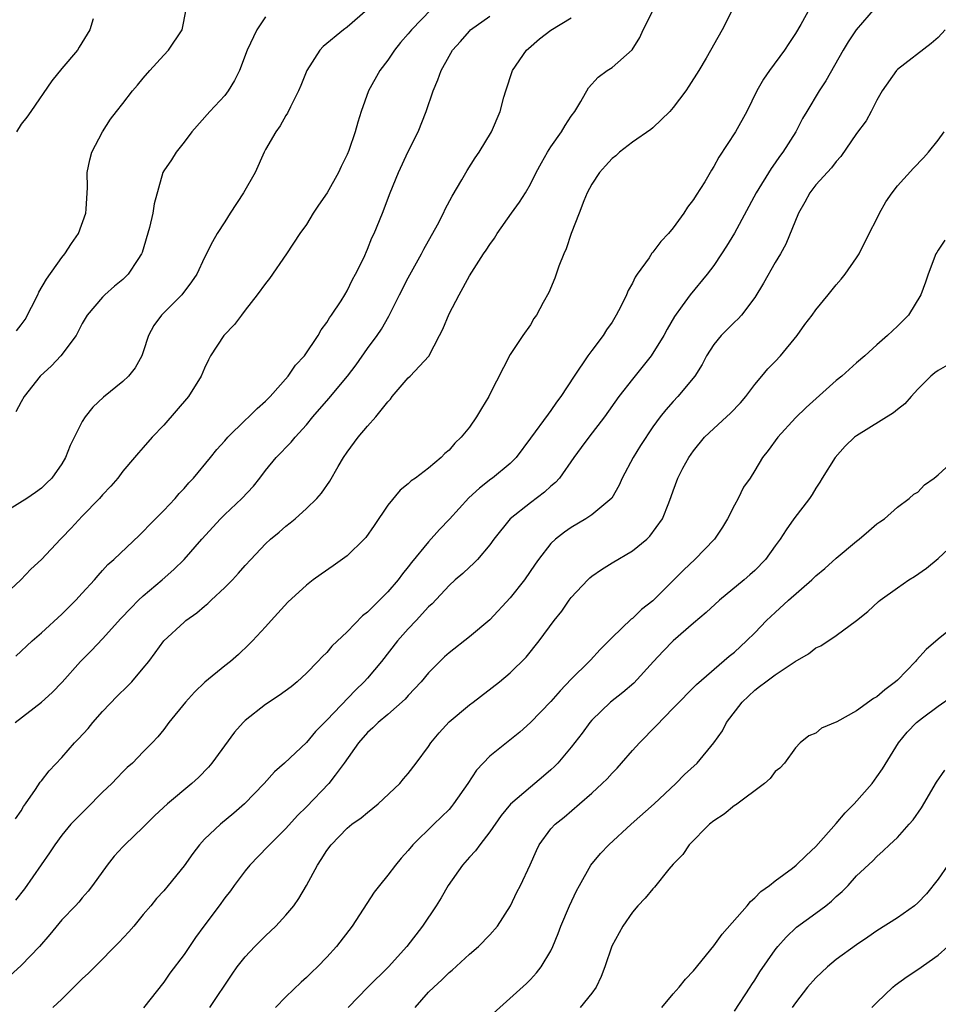
# Model space of a CAD drawing. Units: inches. Extents: x 2565000 to 2568000, y 1554000 to 1557000.
# Drawn here: x 2566415 to 2566505, y 1554511 to 1554608 of the extents above; entities that cross this region are included whole.
import ezdxf

# ---------------------------------------------------------------- set-up
doc = ezdxf.new("R2010")
doc.units = ezdxf.units.IN
doc.header["$MEASUREMENT"] = 0
doc.layers.add('LD25651554_2ft', color=181, linetype='Continuous')

msp = doc.modelspace()

# ---------------------------------------------------------------- linework, layer by layer
at = {"layer": 'LD25651554_2ft'}
for points, elevation in [([(2566492.578, 1554609.422), (2566491.512, 1554607.512), (2566491, 1554606.649), (2566490.339, 1554605.661), (2566489.937, 1554605), (2566488.444, 1554603), (2566487.847, 1554602.153), (2566487.22, 1554601), (2566486.217, 1554599), (2566485.102, 1554597), (2566483.486, 1554594.514), (2566483, 1554593.573), (2566482.772, 1554593.228), (2566482.096, 1554592.096), (2566481.243, 1554590.757), (2566481, 1554590.342), (2566480.397, 1554589.603), (2566480.037, 1554589), (2566479, 1554587.554), (2566478.547, 1554587), (2566477.771, 1554586.229), (2566477, 1554585.168), (2566476.912, 1554585.087), (2566476.633, 1554584.633), (2566475.471, 1554583), (2566475.28, 1554582.72), (2566475, 1554582.123), (2566474.58, 1554581.42), (2566474.425, 1554581), (2566473.856, 1554579.856), (2566473.412, 1554579), (2566473, 1554578.309), (2566472.462, 1554577.538), (2566472.114, 1554577), (2566471, 1554575.53), (2566470.621, 1554575), (2566469.269, 1554573), (2566467.984, 1554571), (2566467.562, 1554570.438), (2566467, 1554569.632), (2566466.717, 1554569.283), (2566465, 1554566.897), (2566463.583, 1554565), (2566463, 1554564.433), (2566461.278, 1554563), (2566461.111, 1554562.889), (2566459.984, 1554562.016), (2566458.951, 1554561.049), (2566457.042, 1554558.958), (2566456.059, 1554557.941), (2566455, 1554556.741), (2566453.309, 1554554.691), (2566453, 1554554.27), (2566452.419, 1554553.58), (2566452.004, 1554553), (2566451, 1554551.812), (2566449, 1554549.843), (2566448.519, 1554549.481), (2566447, 1554547.885), (2566445.514, 1554546.486), (2566445, 1554545.882), (2566444.545, 1554545.455), (2566444.139, 1554545), (2566443, 1554543.84), (2566442.11, 1554543), (2566441.494, 1554542.506), (2566440.347, 1554541.653), (2566439, 1554540.772), (2566437, 1554539.182), (2566436.812, 1554539), (2566435.959, 1554538.041), (2566433.711, 1554535), (2566433.389, 1554534.612), (2566432.412, 1554533.588), (2566431.762, 1554533), (2566429.366, 1554531), (2566428.144, 1554529.856), (2566427, 1554528.727), (2566425.191, 1554527), (2566425, 1554526.801), (2566424.143, 1554525.857), (2566423.46, 1554525), (2566422.009, 1554523), (2566421.572, 1554522.427), (2566421, 1554521.766), (2566420.657, 1554521.343), (2566420.345, 1554521), (2566419, 1554519.616), (2566417.826, 1554518.174), (2566416.813, 1554517), (2566415, 1554515.122), (2566413.89, 1554514.11)], 7746), ([(2566498.833, 1554609.167), (2566496.956, 1554607), (2566496.183, 1554605.817), (2566495.681, 1554605), (2566493.988, 1554602.012), (2566493.309, 1554601), (2566492.109, 1554599), (2566491.7, 1554598.3), (2566491.03, 1554597), (2566489.75, 1554595), (2566489.422, 1554594.578), (2566489, 1554593.943), (2566488.608, 1554593.392), (2566487.142, 1554591), (2566485, 1554587.029), (2566484.247, 1554585.753), (2566483.754, 1554585), (2566483, 1554583.863), (2566482.336, 1554583), (2566480.67, 1554581), (2566479.891, 1554579.891), (2566479.133, 1554578.867), (2566478.396, 1554577.604), (2566478.09, 1554577), (2566476.844, 1554575), (2566475, 1554572.716), (2566473.667, 1554571), (2566472.264, 1554569), (2566470.736, 1554567), (2566469.984, 1554565.984), (2566469.261, 1554565), (2566467.834, 1554563), (2566467.445, 1554562.555), (2566467, 1554562.204), (2566466.383, 1554561.617), (2566465, 1554560.578), (2566463.002, 1554558.998), (2566461.394, 1554557), (2566461, 1554556.441), (2566459.781, 1554555), (2566459.404, 1554554.596), (2566459, 1554554.24), (2566458.372, 1554553.628), (2566457.619, 1554553), (2566457, 1554552.45), (2566455.343, 1554550.657), (2566455, 1554550.341), (2566453.792, 1554549), (2566453, 1554548.177), (2566451.934, 1554547), (2566450.368, 1554545), (2566449, 1554543.353), (2566448.689, 1554543), (2566447.823, 1554542.177), (2566445, 1554539.227), (2566443.892, 1554538.108), (2566443, 1554537.023), (2566440.857, 1554535), (2566439.864, 1554534.136), (2566438.853, 1554533), (2566436.914, 1554531), (2566435.895, 1554530.105), (2566434.56, 1554529), (2566433, 1554527.534), (2566432.499, 1554527), (2566431.851, 1554526.149), (2566431, 1554524.938), (2566429.434, 1554523), (2566429, 1554522.477), (2566428.301, 1554521.699), (2566427.738, 1554521), (2566427, 1554520.135), (2566426.066, 1554519), (2566425.57, 1554518.43), (2566424.606, 1554517.394), (2566422.251, 1554515), (2566421.618, 1554514.382), (2566421, 1554513.843), (2566420.175, 1554513), (2566419, 1554511.844), (2566418.113, 1554511)], 7748), ([(2566449, 1554609.004), (2566447, 1554607.263), (2566446.65, 1554607), (2566444.637, 1554605.363), (2566444.319, 1554605), (2566443.045, 1554603), (2566442.469, 1554601.531), (2566442.239, 1554601), (2566441.431, 1554599.431), (2566441.165, 1554598.834), (2566441, 1554598.59), (2566440.429, 1554597.572), (2566439.994, 1554597), (2566439, 1554595.239), (2566438.875, 1554595), (2566437.972, 1554593), (2566436.843, 1554591), (2566435.534, 1554589), (2566435, 1554588.155), (2566434.232, 1554587), (2566433.796, 1554586.204), (2566433, 1554584.636), (2566432.236, 1554583), (2566431.738, 1554582.262), (2566430.772, 1554581), (2566428.769, 1554579), (2566428.041, 1554577.959), (2566427.516, 1554577), (2566427, 1554575.405), (2566426.847, 1554575), (2566426.198, 1554573.802), (2566425.545, 1554573), (2566425, 1554572.488), (2566423.076, 1554570.923), (2566422.053, 1554569.947), (2566421.282, 1554569), (2566421, 1554568.546), (2566419.819, 1554566.181), (2566419.361, 1554565), (2566419, 1554564.397), (2566418.007, 1554563), (2566417.509, 1554562.491), (2566417, 1554562.003), (2566416.417, 1554561.583), (2566415.558, 1554561), (2566413, 1554559.375)], 7734), ([(2566455.264, 1554609), (2566453.315, 1554607), (2566453, 1554606.606), (2566452.254, 1554605.746), (2566451.639, 1554605), (2566451, 1554604.023), (2566450.205, 1554603), (2566449.098, 1554601), (2566448.39, 1554599), (2566448.046, 1554597.954), (2566447.791, 1554597), (2566447.173, 1554595.173), (2566447, 1554594.748), (2566446.415, 1554593.585), (2566446.167, 1554593), (2566445.049, 1554591), (2566444.203, 1554589.797), (2566443.672, 1554589), (2566443, 1554587.895), (2566442.349, 1554587), (2566441.041, 1554585), (2566439.396, 1554582.604), (2566439, 1554582.097), (2566438.187, 1554581), (2566437, 1554579.466), (2566436.619, 1554579), (2566435.939, 1554578.061), (2566434.886, 1554577), (2566433.595, 1554575), (2566433.391, 1554574.609), (2566433, 1554573.794), (2566432.693, 1554573), (2566431.439, 1554571), (2566429, 1554568.197), (2566427.876, 1554567), (2566427, 1554565.981), (2566426.531, 1554565.469), (2566426.148, 1554565), (2566425, 1554563.66), (2566424.49, 1554563), (2566423.8, 1554562.2), (2566423, 1554561.357), (2566422.708, 1554561), (2566421, 1554559.263), (2566419.914, 1554558.086), (2566419, 1554557.117), (2566418.87, 1554557), (2566417, 1554555.004), (2566415.961, 1554554.038), (2566414.974, 1554553), (2566413, 1554551.146)], 7736), ([(2566414.43, 1554539), (2566416.997, 1554541.003), (2566418.05, 1554541.95), (2566419.035, 1554542.965), (2566420.833, 1554545), (2566421.92, 1554546.08), (2566423, 1554547.219), (2566424.798, 1554549.202), (2566425.768, 1554550.232), (2566426.529, 1554551), (2566427, 1554551.444), (2566428.835, 1554553), (2566429.991, 1554554.009), (2566430.994, 1554555), (2566432.745, 1554557), (2566434.57, 1554559), (2566435, 1554559.428), (2566436.675, 1554561), (2566437.799, 1554562.201), (2566438.442, 1554563), (2566439, 1554563.735), (2566440.037, 1554565), (2566441.495, 1554566.505), (2566441.888, 1554567), (2566443, 1554568.222), (2566443.626, 1554569), (2566445.192, 1554570.808), (2566447.041, 1554573), (2566447.883, 1554574.117), (2566449, 1554575.704), (2566449.957, 1554577), (2566450.375, 1554577.625), (2566451.103, 1554578.897), (2566452.137, 1554581), (2566453, 1554582.67), (2566454.299, 1554585), (2566454.535, 1554585.465), (2566455.859, 1554587.859), (2566456.453, 1554589), (2566456.615, 1554589.385), (2566457.315, 1554590.686), (2566458.261, 1554592.261), (2566458.794, 1554593.206), (2566459.562, 1554594.438), (2566459.962, 1554595), (2566461.16, 1554597), (2566462.031, 1554599), (2566462.386, 1554600.386), (2566462.565, 1554601), (2566463.232, 1554603), (2566464.613, 1554605), (2566464.812, 1554605.188), (2566465.894, 1554606.106), (2566467, 1554606.983), (2566469, 1554608.189)], 7740), ([(2566484.808, 1554609), (2566483.805, 1554607), (2566482.221, 1554604.221), (2566481.511, 1554603), (2566480.538, 1554601.462), (2566480.226, 1554601), (2566479, 1554599.375), (2566478.669, 1554599), (2566477, 1554597.374), (2566476.797, 1554597.203), (2566475, 1554595.964), (2566473.738, 1554595), (2566473.359, 1554594.641), (2566473, 1554594.386), (2566472.354, 1554593.646), (2566471.759, 1554593), (2566471, 1554591.867), (2566470.549, 1554591), (2566470.225, 1554590.225), (2566469.764, 1554589), (2566468.977, 1554587), (2566468.507, 1554585.493), (2566468.27, 1554585), (2566467.791, 1554583.791), (2566467.386, 1554582.614), (2566466.786, 1554581.214), (2566466.225, 1554580.225), (2566465.57, 1554579), (2566465.338, 1554578.662), (2566465, 1554578.054), (2566464.25, 1554577), (2566463, 1554575.134), (2566461, 1554571.235), (2566460.893, 1554571), (2566460.176, 1554569.824), (2566459.71, 1554569), (2566459, 1554568.005), (2566458.188, 1554567), (2566457.584, 1554566.416), (2566457, 1554565.734), (2566456.592, 1554565.408), (2566456.214, 1554565), (2566455, 1554563.96), (2566453.712, 1554563), (2566453.288, 1554562.713), (2566453, 1554562.435), (2566452.2, 1554561.8), (2566451, 1554560.35), (2566449.659, 1554558.341), (2566448.833, 1554557.167), (2566448.679, 1554557), (2566447, 1554555.374), (2566445.625, 1554554.375), (2566444.438, 1554553.562), (2566443.66, 1554553), (2566443, 1554552.485), (2566441.19, 1554550.81), (2566439.539, 1554549), (2566439, 1554548.38), (2566437.717, 1554547), (2566437.358, 1554546.642), (2566436.331, 1554545.67), (2566435.571, 1554545), (2566435, 1554544.567), (2566433.052, 1554542.948), (2566432.035, 1554541.966), (2566431.15, 1554541), (2566429.51, 1554539), (2566429, 1554538.316), (2566428.414, 1554537.586), (2566427.869, 1554537), (2566427, 1554536.123), (2566425.934, 1554535), (2566425.428, 1554534.572), (2566425, 1554534.156), (2566424.427, 1554533.573), (2566423.899, 1554533), (2566423, 1554532.141), (2566421.44, 1554530.56), (2566420.434, 1554529.567), (2566419.902, 1554529), (2566419, 1554527.94), (2566418.318, 1554527), (2566417.806, 1554526.194), (2566415.33, 1554522.67), (2566414.461, 1554521.538)], 7744), ([(2566414.462, 1554529.538), (2566415, 1554530.336), (2566415.237, 1554530.763), (2566415.422, 1554531), (2566416.431, 1554532.431), (2566416.879, 1554533.121), (2566417, 1554533.259), (2566417.753, 1554534.247), (2566419, 1554535.56), (2566420.256, 1554537), (2566420.624, 1554537.376), (2566421.578, 1554538.422), (2566422.045, 1554539), (2566423, 1554540.065), (2566424.424, 1554541.576), (2566425.439, 1554542.561), (2566425.863, 1554543), (2566427, 1554544.322), (2566427.548, 1554545), (2566428.176, 1554545.824), (2566429.016, 1554547), (2566431, 1554548.849), (2566431.18, 1554549), (2566432.244, 1554549.756), (2566433, 1554550.407), (2566433.33, 1554550.671), (2566433.661, 1554551), (2566435, 1554552.252), (2566435.743, 1554553), (2566436.351, 1554553.649), (2566437, 1554554.403), (2566437.543, 1554555), (2566439, 1554556.548), (2566439.494, 1554557), (2566440.318, 1554557.682), (2566441, 1554558.288), (2566441.414, 1554558.586), (2566441.908, 1554559), (2566443, 1554559.992), (2566444.041, 1554561), (2566444.499, 1554561.501), (2566445.318, 1554562.682), (2566446.136, 1554564.136), (2566446.653, 1554565), (2566447, 1554565.526), (2566448.071, 1554567), (2566449, 1554568.086), (2566449.828, 1554569), (2566451, 1554570.49), (2566451.255, 1554570.745), (2566451.418, 1554571), (2566453, 1554572.838), (2566453.176, 1554573), (2566455.026, 1554574.974), (2566456.082, 1554577), (2566456.38, 1554577.62), (2566457, 1554579.118), (2566457.984, 1554581), (2566459, 1554582.862), (2566460.38, 1554585), (2566460.64, 1554585.36), (2566461, 1554585.939), (2566461.448, 1554586.552), (2566461.725, 1554587), (2566463.133, 1554589), (2566463.924, 1554590.076), (2566464.502, 1554591), (2566465, 1554591.866), (2566465.558, 1554593), (2566466.06, 1554593.94), (2566466.663, 1554595), (2566467, 1554595.53), (2566468.051, 1554597), (2566468.383, 1554597.617), (2566469, 1554598.512), (2566469.358, 1554599), (2566469.952, 1554599.952), (2566470.704, 1554601.296), (2566471.647, 1554602.353), (2566472.522, 1554603), (2566473, 1554603.319), (2566474.961, 1554605.039), (2566475.74, 1554606.26), (2566476.047, 1554607), (2566477, 1554608.856)], 7742), ([(2566414.477, 1554545.523), (2566416.08, 1554547), (2566417, 1554547.785), (2566419, 1554549.634), (2566420.381, 1554551), (2566421, 1554551.689), (2566422.218, 1554553), (2566422.566, 1554553.434), (2566423, 1554553.908), (2566423.506, 1554554.493), (2566424.099, 1554555), (2566426.614, 1554557.386), (2566427, 1554557.734), (2566427.607, 1554558.393), (2566429, 1554559.803), (2566430.132, 1554561), (2566430.527, 1554561.473), (2566431, 1554561.979), (2566431.466, 1554562.534), (2566431.914, 1554563), (2566433.577, 1554565), (2566434.211, 1554565.789), (2566435, 1554566.664), (2566435.28, 1554567), (2566437, 1554568.69), (2566437.339, 1554569), (2566438.167, 1554569.833), (2566439, 1554570.552), (2566439.452, 1554571), (2566441.223, 1554573), (2566441.935, 1554574.065), (2566442.816, 1554575), (2566444.147, 1554577), (2566444.446, 1554577.554), (2566445, 1554578.257), (2566445.268, 1554578.732), (2566445.472, 1554579), (2566446.403, 1554580.403), (2566446.782, 1554581), (2566447, 1554581.366), (2566447.522, 1554582.478), (2566447.818, 1554583), (2566448.634, 1554584.634), (2566449, 1554585.46), (2566449.43, 1554586.57), (2566449.663, 1554587), (2566450.457, 1554589), (2566451.209, 1554591), (2566452.03, 1554593), (2566453, 1554595.057), (2566453.97, 1554597), (2566454.754, 1554599), (2566455.457, 1554601), (2566455.913, 1554602.087), (2566456.245, 1554603), (2566457, 1554604.413), (2566457.34, 1554605), (2566458.139, 1554605.861), (2566459, 1554606.888), (2566459.112, 1554607), (2566461, 1554608.362)], 7738), ([(2566439, 1554608.276), (2566438.151, 1554607), (2566437.201, 1554605), (2566436.435, 1554603), (2566435.96, 1554602.04), (2566435.337, 1554601), (2566435, 1554600.56), (2566433.54, 1554599), (2566431.758, 1554597), (2566431, 1554595.98), (2566430.223, 1554595), (2566429.758, 1554594.242), (2566429, 1554593.17), (2566428.913, 1554593), (2566428.071, 1554589.929), (2566427.932, 1554589), (2566427.608, 1554587.607), (2566426.874, 1554585.126), (2566426.823, 1554585), (2566426.455, 1554584.455), (2566425.522, 1554583), (2566425, 1554582.494), (2566424.172, 1554581.828), (2566423.222, 1554581), (2566423, 1554580.765), (2566421.476, 1554579), (2566421, 1554578.178), (2566420.613, 1554577.387), (2566420.399, 1554577), (2566418.901, 1554575), (2566417.973, 1554574.027), (2566416.874, 1554573), (2566415.303, 1554571), (2566415, 1554570.484), (2566414.5, 1554569.5)], 7732), ([(2566414.561, 1554577.439), (2566415, 1554578.04), (2566415.42, 1554578.58), (2566416.658, 1554581), (2566416.759, 1554581.241), (2566417.484, 1554582.516), (2566419, 1554584.662), (2566419.306, 1554585), (2566419.968, 1554586.032), (2566420.646, 1554587), (2566421.352, 1554589), (2566421.4, 1554589.4), (2566421.523, 1554591.523), (2566421.495, 1554593), (2566421.749, 1554594.252), (2566421.942, 1554595), (2566422.987, 1554597), (2566423.778, 1554598.222), (2566424.369, 1554599), (2566425, 1554599.768), (2566425.954, 1554601), (2566426.444, 1554601.556), (2566427, 1554602.244), (2566427.642, 1554603), (2566429, 1554604.52), (2566429.458, 1554605), (2566430.828, 1554607), (2566431.199, 1554609)], 7730), ([(2566422.083, 1554608.083), (2566421.753, 1554607), (2566420.699, 1554605.301), (2566420.538, 1554605), (2566419, 1554603.219), (2566418.01, 1554601.99), (2566415.962, 1554599), (2566415.562, 1554598.439), (2566415, 1554597.73), (2566414.555, 1554597)], 7728), ([(2566505.693, 1554607), (2566505, 1554606.25), (2566504.326, 1554605.674), (2566501, 1554603.113), (2566500.898, 1554603), (2566499.514, 1554601), (2566499, 1554600.105), (2566498.428, 1554599), (2566497.924, 1554598.076), (2566497, 1554596.822), (2566495.448, 1554594.553), (2566495, 1554594.092), (2566494.54, 1554593.46), (2566493, 1554591.791), (2566492.405, 1554591), (2566491.925, 1554590.075), (2566491.296, 1554589), (2566490.044, 1554585.956), (2566489.52, 1554585), (2566489, 1554584.149), (2566487.862, 1554582.138), (2566487, 1554580.718), (2566485.696, 1554579), (2566485.378, 1554578.622), (2566485, 1554578.29), (2566483.717, 1554577), (2566483, 1554576.12), (2566482.273, 1554575), (2566481.858, 1554574.142), (2566481.118, 1554573), (2566479.471, 1554571), (2566479, 1554570.517), (2566478.29, 1554569.71), (2566477.724, 1554569), (2566477, 1554568.014), (2566475.806, 1554566.193), (2566475.058, 1554565), (2566474.003, 1554563), (2566473.707, 1554562.293), (2566472.97, 1554561.03), (2566471, 1554559.38), (2566470.422, 1554559), (2566469, 1554558.153), (2566468.323, 1554557.677), (2566467.439, 1554557), (2566467, 1554556.572), (2566465.784, 1554555), (2566465.454, 1554554.546), (2566464.401, 1554553), (2566463, 1554551.23), (2566461, 1554549.09), (2566459, 1554547.403), (2566457, 1554545.842), (2566456.561, 1554545.439), (2566456.102, 1554545), (2566455, 1554543.879), (2566454.277, 1554543), (2566453, 1554541.639), (2566452.7, 1554541.3), (2566451, 1554539.794), (2566450.056, 1554539), (2566449.537, 1554538.464), (2566449, 1554538.01), (2566448.108, 1554537), (2566446.726, 1554535), (2566445.823, 1554533.822), (2566445.22, 1554533), (2566443, 1554530.721), (2566442.141, 1554529.86), (2566441, 1554528.603), (2566439.367, 1554527), (2566439.2, 1554526.8), (2566437.465, 1554525), (2566437, 1554524.43), (2566435.924, 1554523), (2566435.542, 1554522.458), (2566435, 1554521.772), (2566434.451, 1554521), (2566432.932, 1554519), (2566432.12, 1554517.88), (2566431, 1554516.224), (2566429.611, 1554514.389), (2566429, 1554513.505), (2566427.03, 1554510.97)], 7750), ([(2566433.533, 1554511), (2566435.704, 1554514.297), (2566436.221, 1554515), (2566437, 1554515.995), (2566437.94, 1554517), (2566439, 1554518.049), (2566440.007, 1554519), (2566441, 1554520.082), (2566441.759, 1554521), (2566442.271, 1554521.729), (2566443, 1554522.988), (2566444.078, 1554525), (2566444.464, 1554525.535), (2566445, 1554526.415), (2566445.425, 1554527), (2566447, 1554528.612), (2566447.466, 1554529), (2566448.367, 1554529.633), (2566449, 1554530.169), (2566450.041, 1554531), (2566452.159, 1554533), (2566452.538, 1554533.462), (2566453, 1554533.973), (2566453.791, 1554535), (2566455, 1554536.642), (2566455.231, 1554537), (2566456.019, 1554537.981), (2566457, 1554539.06), (2566459, 1554540.735), (2566459.364, 1554541), (2566461.965, 1554543), (2566463, 1554543.869), (2566464.581, 1554545.419), (2566465.832, 1554547), (2566467.315, 1554549), (2566468.061, 1554549.939), (2566468.797, 1554551), (2566469, 1554551.257), (2566470.619, 1554553), (2566470.81, 1554553.19), (2566471, 1554553.347), (2566471.974, 1554554.026), (2566473, 1554554.683), (2566475, 1554555.861), (2566476.405, 1554557), (2566476.715, 1554557.285), (2566477.963, 1554559), (2566478.558, 1554560.558), (2566478.814, 1554561.186), (2566479, 1554561.747), (2566479.465, 1554563), (2566479.956, 1554563.956), (2566480.523, 1554565), (2566481, 1554565.654), (2566482.088, 1554567), (2566483, 1554567.867), (2566484.244, 1554569), (2566484.626, 1554569.374), (2566485.603, 1554570.397), (2566486.125, 1554571), (2566487, 1554572.172), (2566487.703, 1554573), (2566488.285, 1554573.715), (2566489, 1554574.436), (2566489.532, 1554575), (2566491.161, 1554577), (2566491.928, 1554578.072), (2566492.641, 1554579), (2566493, 1554579.509), (2566494.196, 1554581), (2566495, 1554581.97), (2566495.48, 1554582.52), (2566495.862, 1554583), (2566497, 1554584.603), (2566497.237, 1554585), (2566498.218, 1554587), (2566499, 1554588.455), (2566499.256, 1554589), (2566499.872, 1554590.128), (2566500.476, 1554591), (2566501, 1554591.684), (2566502.584, 1554593.416), (2566503.559, 1554594.441), (2566504.043, 1554595), (2566505, 1554596.166), (2566505.602, 1554597)], 7752), ([(2566505.653, 1554586.347), (2566505, 1554585.386), (2566504.859, 1554585.141), (2566504.782, 1554585), (2566504.019, 1554583), (2566503.761, 1554582.239), (2566503.292, 1554581), (2566502.097, 1554579), (2566501, 1554577.92), (2566500.037, 1554577), (2566499, 1554576.063), (2566497.797, 1554575), (2566497, 1554574.319), (2566495.549, 1554573), (2566495, 1554572.563), (2566492.061, 1554569.939), (2566491, 1554568.893), (2566489.271, 1554567), (2566488.305, 1554565.694), (2566487.758, 1554565), (2566487, 1554563.729), (2566486.542, 1554563), (2566485.906, 1554562.094), (2566485.365, 1554561), (2566485, 1554560.339), (2566484.317, 1554559), (2566483.826, 1554558.174), (2566483.051, 1554557), (2566481.122, 1554555), (2566480.029, 1554553.971), (2566477, 1554550.945), (2566475.905, 1554550.095), (2566475, 1554549.22), (2566474.87, 1554549.13), (2566473, 1554547.34), (2566472.691, 1554547), (2566471.841, 1554546.159), (2566470.87, 1554545.13), (2566470.765, 1554545), (2566469, 1554543.24), (2566467.909, 1554542.091), (2566467, 1554541.052), (2566465, 1554538.99), (2566463.946, 1554538.054), (2566461, 1554535.68), (2566460.337, 1554535), (2566459.693, 1554534.307), (2566458.86, 1554533), (2566457.456, 1554531), (2566457.252, 1554530.748), (2566457, 1554530.469), (2566456.268, 1554529.732), (2566455.5, 1554529), (2566453.462, 1554527), (2566453, 1554526.437), (2566452.319, 1554525.681), (2566451.733, 1554525), (2566451, 1554524.022), (2566450.171, 1554523), (2566449.664, 1554522.336), (2566447.502, 1554519), (2566445.961, 1554517), (2566445, 1554515.951), (2566444.085, 1554515), (2566443.522, 1554514.478), (2566443, 1554513.943), (2566442.498, 1554513.502), (2566441, 1554512.066), (2566439.959, 1554511)], 7754), ([(2566505.921, 1554574.079), (2566505, 1554573.566), (2566504.678, 1554573.322), (2566504.292, 1554573), (2566503, 1554571.719), (2566502.344, 1554571), (2566501.731, 1554570.269), (2566501, 1554569.717), (2566500.61, 1554569.39), (2566497, 1554567.157), (2566496.805, 1554567), (2566495.887, 1554566.113), (2566494.881, 1554565), (2566493.607, 1554563), (2566493.396, 1554562.604), (2566493, 1554562.008), (2566492.63, 1554561.37), (2566492.372, 1554561), (2566490.842, 1554559), (2566490.075, 1554557.925), (2566489.495, 1554557), (2566489, 1554556.328), (2566488.07, 1554555), (2566487, 1554553.935), (2566486.511, 1554553.489), (2566485.952, 1554553), (2566483.557, 1554551), (2566482.22, 1554549.78), (2566481, 1554548.752), (2566478.994, 1554547), (2566478.004, 1554545.996), (2566477.077, 1554545), (2566475.147, 1554542.853), (2566474.064, 1554541.936), (2566472.844, 1554541), (2566471, 1554539.214), (2566470.818, 1554539), (2566470.062, 1554537.938), (2566469, 1554536.558), (2566467.67, 1554535), (2566467.338, 1554534.662), (2566467, 1554534.345), (2566466.282, 1554533.718), (2566465.432, 1554533), (2566465, 1554532.659), (2566463.021, 1554530.979), (2566462.129, 1554529.871), (2566461, 1554528.255), (2566460.021, 1554527), (2566459.593, 1554526.407), (2566459, 1554525.769), (2566458.335, 1554525), (2566456.927, 1554523), (2566456.22, 1554521.78), (2566455.731, 1554521), (2566454.399, 1554519), (2566452.848, 1554517), (2566451.063, 1554515), (2566449.047, 1554513), (2566447.104, 1554511)], 7756), ([(2566453.685, 1554511), (2566455, 1554512.504), (2566455.508, 1554513), (2566456.281, 1554513.719), (2566457, 1554514.436), (2566457.311, 1554514.689), (2566459, 1554516.234), (2566459.877, 1554517), (2566461, 1554518.147), (2566461.753, 1554519), (2566463.042, 1554521), (2566463.663, 1554522.337), (2566464.01, 1554523), (2566464.964, 1554525.035), (2566465.569, 1554526.431), (2566465.836, 1554527), (2566467, 1554528.544), (2566467.411, 1554529), (2566468.289, 1554529.711), (2566469.807, 1554531), (2566471, 1554532.05), (2566472.042, 1554533), (2566472.523, 1554533.477), (2566473, 1554534.012), (2566473.493, 1554534.507), (2566473.936, 1554535), (2566475, 1554536.244), (2566475.68, 1554537), (2566477.337, 1554538.663), (2566479, 1554540.401), (2566481.273, 1554542.727), (2566484.504, 1554545.496), (2566485, 1554545.903), (2566486.202, 1554547), (2566487, 1554547.795), (2566488.17, 1554549), (2566489, 1554549.794), (2566490.314, 1554551), (2566492.598, 1554553), (2566493, 1554553.382), (2566493.872, 1554554.128), (2566495, 1554555.135), (2566497, 1554556.811), (2566497.261, 1554557), (2566498.191, 1554557.809), (2566499, 1554558.488), (2566499.292, 1554558.708), (2566499.737, 1554559), (2566501, 1554560.154), (2566502.16, 1554561), (2566502.599, 1554561.401), (2566503, 1554561.612), (2566503.658, 1554562.342), (2566504.601, 1554563), (2566505, 1554563.3), (2566506.921, 1554565.079)], 7758), ([(2566461, 1554510.12), (2566464.62, 1554513.38), (2566465, 1554513.771), (2566465.586, 1554514.414), (2566466.052, 1554515), (2566467, 1554516.578), (2566467.19, 1554517), (2566467.719, 1554518.281), (2566467.969, 1554519), (2566468.824, 1554521), (2566469.526, 1554522.474), (2566469.799, 1554523), (2566470.902, 1554525), (2566471.854, 1554526.146), (2566472.668, 1554527), (2566474.87, 1554529), (2566477.125, 1554531), (2566479.248, 1554533), (2566480.123, 1554533.877), (2566481.337, 1554535), (2566483, 1554536.985), (2566483.823, 1554538.177), (2566484.218, 1554539), (2566485.763, 1554541), (2566487, 1554542.173), (2566487.482, 1554542.518), (2566488.092, 1554543), (2566489, 1554543.685), (2566490.984, 1554544.984), (2566492.267, 1554545.733), (2566493, 1554546.327), (2566493.484, 1554546.516), (2566495, 1554547.537), (2566496.983, 1554549.017), (2566498.094, 1554549.906), (2566499.138, 1554550.861), (2566499.309, 1554551), (2566501, 1554552.215), (2566502.133, 1554553), (2566502.669, 1554553.331), (2566503.858, 1554554.142), (2566505, 1554555.085), (2566507, 1554556.962)], 7760), ([(2566507, 1554548.774), (2566505, 1554547.191), (2566503.828, 1554546.172), (2566502.87, 1554545.13), (2566502.775, 1554545), (2566501, 1554543.164), (2566500.825, 1554543), (2566499.781, 1554542.219), (2566499, 1554541.526), (2566498.654, 1554541.346), (2566497, 1554540.15), (2566495.063, 1554539.063), (2566493.561, 1554538.439), (2566493, 1554537.954), (2566492.315, 1554537.685), (2566491.472, 1554537), (2566491, 1554536.505), (2566489.922, 1554535), (2566489.477, 1554534.523), (2566489, 1554534.181), (2566488.517, 1554533.483), (2566487.954, 1554533), (2566485.114, 1554530.886), (2566485, 1554530.835), (2566484.009, 1554529.991), (2566483, 1554529.355), (2566482.572, 1554529), (2566480.56, 1554527), (2566479.954, 1554526.046), (2566479, 1554525.084), (2566478.581, 1554524.581), (2566477.18, 1554522.82), (2566477, 1554522.667), (2566476.247, 1554521.753), (2566475.543, 1554521), (2566475, 1554520.384), (2566474.044, 1554519), (2566472.976, 1554517.024), (2566472.298, 1554515), (2566471.944, 1554514.056), (2566471.432, 1554513), (2566471, 1554512.431), (2566469.864, 1554511)], 7762), ([(2566477.87, 1554511), (2566479, 1554512.36), (2566479.597, 1554513), (2566480.206, 1554513.794), (2566481, 1554514.613), (2566483, 1554517.069), (2566483.796, 1554518.204), (2566486.254, 1554521), (2566486.575, 1554521.425), (2566487, 1554521.764), (2566487.594, 1554522.406), (2566488.441, 1554523), (2566489, 1554523.464), (2566490.701, 1554524.701), (2566491.081, 1554525), (2566492.05, 1554525.95), (2566493, 1554526.808), (2566495, 1554529.084), (2566495.885, 1554530.115), (2566496.77, 1554531), (2566498.537, 1554533), (2566499, 1554533.646), (2566499.54, 1554534.46), (2566501.099, 1554537), (2566501.962, 1554538.038), (2566502.869, 1554539), (2566503.456, 1554539.456), (2566505, 1554540.6), (2566506.415, 1554541.585)], 7764), ([(2566485, 1554510.668), (2566486.55, 1554513), (2566486.714, 1554513.286), (2566487, 1554513.706), (2566487.488, 1554514.512), (2566489, 1554516.67), (2566489.263, 1554517), (2566490.071, 1554517.929), (2566491.11, 1554518.89), (2566493, 1554520.264), (2566493.976, 1554521), (2566494.539, 1554521.461), (2566495, 1554521.904), (2566495.583, 1554522.417), (2566496.173, 1554523), (2566497, 1554523.936), (2566498.593, 1554525.407), (2566499, 1554525.851), (2566499.615, 1554526.385), (2566500.232, 1554527), (2566501, 1554527.709), (2566502.144, 1554529), (2566502.56, 1554529.44), (2566503.379, 1554530.621), (2566504.85, 1554533.15), (2566505.67, 1554534.33)], 7766), ([(2566505.936, 1554525), (2566505, 1554523.618), (2566503.843, 1554522.157), (2566503, 1554521.274), (2566502.669, 1554521), (2566501, 1554519.803), (2566499, 1554518.549), (2566498.09, 1554517.91), (2566497, 1554517.179), (2566495, 1554515.714), (2566494.141, 1554515), (2566493, 1554513.926), (2566492.176, 1554513), (2566491, 1554511.472), (2566490.679, 1554511)], 7768), ([(2566498.489, 1554511), (2566499, 1554511.518), (2566500.549, 1554513), (2566500.799, 1554513.201), (2566501.959, 1554514.041), (2566503, 1554514.746), (2566505, 1554516.142), (2566505.955, 1554517)], 7770)]:
    msp.add_lwpolyline(points, dxfattribs=dict(at, elevation=elevation))

doc.saveas('drawing.dxf')
